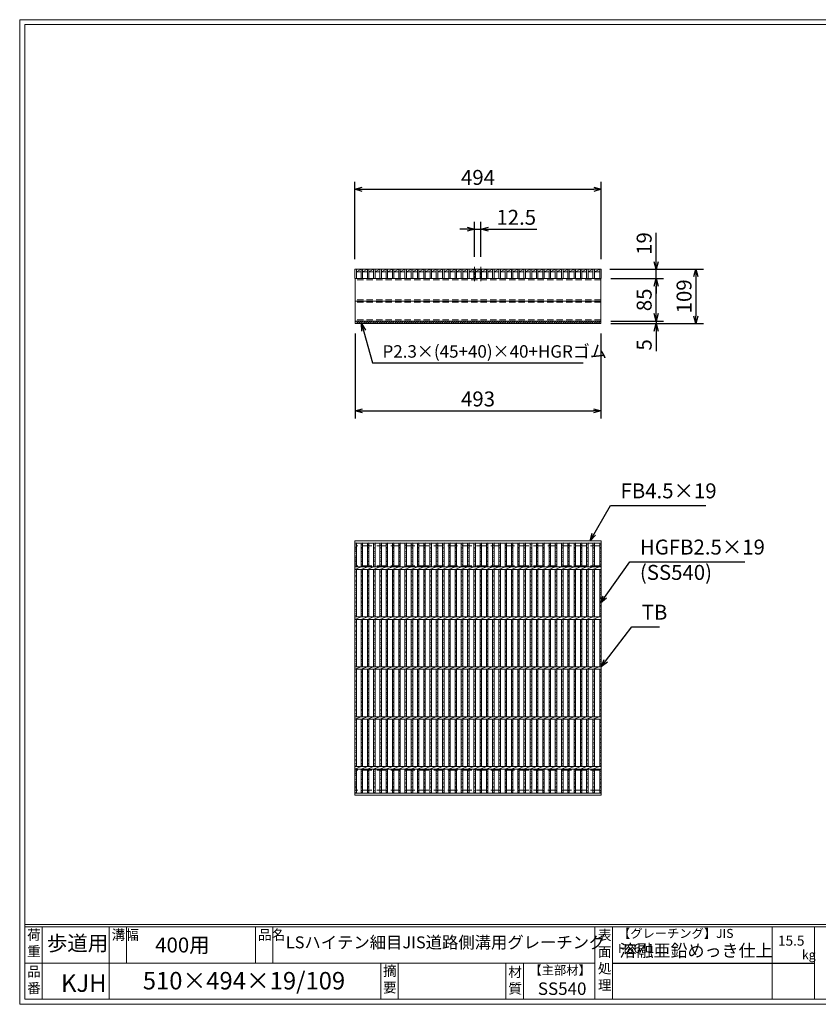
# Model space of a CAD drawing. Units: millimetres. Extents: x 0 to 2790, y 0 to 1973.
# Drawn here: x 0 to 1601, y 0 to 1973 of the extents above; entities that cross this region are included whole.
import ezdxf

# ---------------------------------------------------------------- set-up
doc = ezdxf.new("R2010")
doc.units = ezdxf.units.MM
doc.linetypes.add('CENTER', pattern=[10, 6.25, -1.25, 1.25, -1.25])
doc.linetypes.add('HIDDEN', pattern=[9.525, 6.35, -3.175])
for name, color, linetype, lineweight in [('エンボス', 4, 'Continuous', 5), ('ゴム', 51, 'Continuous', 13), ('中心線', 1, 'HIDDEN', 13), ('寸法線', 2, 'Continuous', 9), ('嵩上平面', 112, 'HIDDEN', 13), ('嵩上断面', 112, 'Continuous', 13), ('本体', 7, 'Continuous', 13)]:
    doc.layers.add(name, color=color, linetype=linetype, lineweight=lineweight)
doc.layers.add('外枠', color=7, linetype='Continuous')
doc.dimstyles.new('ISO-25', dxfattribs={"dimscale": 10, "dimtxt": 3, "dimasz": 1.5, "dimexe": 1.5, "dimexo": 2, "dimgap": 0.5, "dimtad": 1, "dimdsep": 46, "dimtxsty": 'Standard', "dimblk": 'OPEN30', "dimcen": 2.5, "dimadec": 0, "dimazin": 0, "dimtfac": 1, "dimtmove": 0, "dimatfit": 0, "dimldrblk": 'OPEN30', "dimfxl": 1, "dimarcsym": 0})

# ---------------------------------------------------------------- blocks, each defined once
blk = doc.blocks.new('_Open30')
at = {"color": 0, "linetype": 'ByBlock', "lineweight": -2}
for p, q in [((-1, 0.27), (0, 0)), ((0, 0), (-1, -0.27)), ((0, 0), (-1, 0))]:
    blk.add_line(p, q, dxfattribs=at)
blk = doc.blocks.new('*D12')
at = {"layer": 'Defpoints', "color": 0, "linetype": 'Continuous'}
for p in [(672.5, 1364.3), (1165.5, 1364.3), (1165.5, 1189.3)]:
    blk.add_point(p, dxfattribs=at)
at = {"layer": '寸法線', "color": 0, "linetype": 'Continuous', "lineweight": -2}
for p, q in [((672.5, 1344.3), (672.5, 1174.3)), ((1165.5, 1344.3), (1165.5, 1174.3)), ((687.5, 1189.3), (1150.5, 1189.3))]:
    blk.add_line(p, q, dxfattribs=at)
at = {"layer": '寸法線', "color": 0, "linetype": 'Continuous', "lineweight": -2, "xscale": 15, "yscale": 15, "zscale": 15, "rotation": 180}
blk.add_blockref('_Open30', (672.5, 1189.3), dxfattribs=at)
at = {"layer": '寸法線', "color": 0, "linetype": 'Continuous', "lineweight": -2, "xscale": 15, "yscale": 15, "zscale": 15}
blk.add_blockref('_Open30', (1165.5, 1189.3), dxfattribs=at)
at = {"layer": '寸法線', "color": 0, "linetype": 'Continuous', "insert": (919, 1209.3), "char_height": 30, "attachment_point": 5}
blk.add_mtext('493', dxfattribs=at)
blk = doc.blocks.new('*D13')
at = {"layer": 'Defpoints', "color": 0, "linetype": 'Continuous'}
for p in [(1163.5, 1473.3), (1276, 1473.3), (1165.5, 1454.3)]:
    blk.add_point(p, dxfattribs=at)
at = {"layer": '寸法線', "color": 0, "linetype": 'Continuous', "lineweight": -2}
for p, q in [((1276, 1488.3), (1276, 1546.2)), ((1183.5, 1473.3), (1291, 1473.3)), ((1276, 1454.3), (1276, 1473.3)), ((1185.5, 1454.3), (1291, 1454.3)), ((1276, 1439.3), (1276, 1424.3))]:
    blk.add_line(p, q, dxfattribs=at)
at = {"layer": '寸法線', "color": 0, "linetype": 'Continuous', "lineweight": -2, "xscale": 15, "yscale": 15, "zscale": 15}
for p, rotation in [((1276, 1473.3), 270), ((1276, 1454.3), 90)]:
    blk.add_blockref('_Open30', p, dxfattribs=dict(at, rotation=rotation))
at = {"layer": '寸法線', "color": 0, "linetype": 'Continuous', "insert": (1256, 1524.7), "char_height": 30, "attachment_point": 5, "rotation": 90}
blk.add_mtext('19', dxfattribs=at)
blk = doc.blocks.new('*D14')
at = {"layer": 'Defpoints', "color": 0, "linetype": 'Continuous'}
for p in [(1163.5, 1473.3), (1165.5, 1364.3), (1356, 1364.3)]:
    blk.add_point(p, dxfattribs=at)
at = {"layer": '寸法線', "color": 0, "linetype": 'Continuous', "lineweight": -2}
for p, q in [((1183.5, 1473.3), (1371, 1473.3)), ((1356, 1458.3), (1356, 1379.3)), ((1185.5, 1364.3), (1371, 1364.3))]:
    blk.add_line(p, q, dxfattribs=at)
at = {"layer": '寸法線', "color": 0, "linetype": 'Continuous', "lineweight": -2, "xscale": 15, "yscale": 15, "zscale": 15}
for p, rotation in [((1356, 1473.3), 90), ((1356, 1364.3), 270)]:
    blk.add_blockref('_Open30', p, dxfattribs=dict(at, rotation=rotation))
at = {"layer": '寸法線', "color": 0, "linetype": 'Continuous', "insert": (1336, 1418.8), "char_height": 30, "attachment_point": 5, "rotation": 90}
blk.add_mtext('109', dxfattribs=at)
blk = doc.blocks.new('*D25')
at = {"layer": 'Defpoints', "color": 0, "ltscale": 3}
for p in [(1166, 1454.3), (1276, 1454.3), (1165.5, 1369.3)]:
    blk.add_point(p, dxfattribs=at)
at = {"layer": '寸法線', "color": 0, "lineweight": -2, "ltscale": 3}
for p, q in [((1186, 1454.3), (1291, 1454.3)), ((1276, 1384.3), (1276, 1439.3)), ((1185.5, 1369.3), (1291, 1369.3))]:
    blk.add_line(p, q, dxfattribs=at)
at = {"layer": '寸法線', "color": 0, "lineweight": -2, "ltscale": 3, "xscale": 15, "yscale": 15, "zscale": 15}
for p, rotation in [((1276, 1454.3), 90), ((1276, 1369.3), 270)]:
    blk.add_blockref('_Open30', p, dxfattribs=dict(at, rotation=rotation))
at = {"layer": '寸法線', "color": 0, "ltscale": 3, "insert": (1256, 1411.8), "char_height": 30, "attachment_point": 5, "rotation": 90}
blk.add_mtext('85', dxfattribs=at)
blk = doc.blocks.new('*D36')
at = {"layer": 'Defpoints', "color": 0, "ltscale": 3}
for p in [(1165.5, 1369.3), (1165.5, 1364.3), (1276, 1364.3)]:
    blk.add_point(p, dxfattribs=at)
at = {"layer": '寸法線', "color": 0, "lineweight": -2, "ltscale": 3}
for p, q in [((1276, 1384.3), (1276, 1399.3)), ((1185.5, 1369.3), (1291, 1369.3)), ((1185.5, 1364.3), (1291, 1364.3)), ((1276, 1369.3), (1276, 1364.3)), ((1276, 1349.3), (1276, 1308.7))]:
    blk.add_line(p, q, dxfattribs=at)
at = {"layer": '寸法線', "color": 0, "lineweight": -2, "ltscale": 3, "xscale": 15, "yscale": 15, "zscale": 15}
for p, rotation in [((1276, 1369.3), 270), ((1276, 1364.3), 90)]:
    blk.add_blockref('_Open30', p, dxfattribs=dict(at, rotation=rotation))
at = {"layer": '寸法線', "color": 0, "ltscale": 3, "insert": (1256, 1321.5), "char_height": 30, "attachment_point": 5, "rotation": 90}
blk.add_mtext('5', dxfattribs=at)
blk = doc.blocks.new('*D39')
at = {"layer": 'Defpoints', "color": 0, "linetype": 'Continuous'}
for p in [(1166, 1633.3), (672, 1473.3), (1166, 1473.3)]:
    blk.add_point(p, dxfattribs=at)
at = {"layer": '寸法線', "color": 0, "linetype": 'Continuous', "lineweight": -2}
for p, q in [((672, 1493.3), (672, 1648.3)), ((1166, 1493.3), (1166, 1648.3)), ((687, 1633.3), (1151, 1633.3))]:
    blk.add_line(p, q, dxfattribs=at)
at = {"layer": '寸法線', "color": 0, "linetype": 'Continuous', "lineweight": -2, "xscale": 15, "yscale": 15, "zscale": 15, "rotation": 180}
blk.add_blockref('_Open30', (672, 1633.3), dxfattribs=at)
at = {"layer": '寸法線', "color": 0, "linetype": 'Continuous', "lineweight": -2, "xscale": 15, "yscale": 15, "zscale": 15}
blk.add_blockref('_Open30', (1166, 1633.3), dxfattribs=at)
at = {"layer": '寸法線', "color": 0, "linetype": 'Continuous', "insert": (919, 1653.3), "char_height": 30, "attachment_point": 5}
blk.add_mtext('494', dxfattribs=at)
blk = doc.blocks.new('*D40')
at = {"layer": 'Defpoints', "color": 0, "linetype": 'Continuous'}
for p in [(924.7, 1553.3), (912.2, 1478.3), (924.7, 1478.3)]:
    blk.add_point(p, dxfattribs=at)
at = {"layer": '寸法線', "color": 0, "linetype": 'Continuous', "lineweight": -2}
for p, q in [((912.2, 1498.3), (912.2, 1568.3)), ((924.7, 1498.3), (924.7, 1568.3)), ((897.2, 1553.3), (882.2, 1553.3)), ((912.2, 1553.3), (924.7, 1553.3)), ((939.7, 1553.3), (1036.6, 1553.3))]:
    blk.add_line(p, q, dxfattribs=at)
at = {"layer": '寸法線', "color": 0, "linetype": 'Continuous', "lineweight": -2, "xscale": 15, "yscale": 15, "zscale": 15}
blk.add_blockref('_Open30', (912.2, 1553.3), dxfattribs=at)
at = {"layer": '寸法線', "color": 0, "linetype": 'Continuous', "lineweight": -2, "xscale": 15, "yscale": 15, "zscale": 15, "rotation": 180}
blk.add_blockref('_Open30', (924.7, 1553.3), dxfattribs=at)
at = {"layer": '寸法線', "color": 0, "linetype": 'Continuous', "insert": (995.6, 1573.3), "char_height": 30, "attachment_point": 5}
blk.add_mtext('12.5', dxfattribs=at)
blk = doc.blocks.new('*U43')
at = {"layer": 'エンボス', "linetype": 'Continuous'}
for p, q in [((-3.3, 250.6), (-6.3, 249.4)), ((-6.3, 247.6), (-3.3, 246.4)), ((-3.3, 241), (-6.3, 242.2)), ((-6.3, 238), (-3.3, 239.2)), ((-3.3, 233.8), (-6.3, 232.6)), ((-6.3, 230.8), (-3.3, 229.6)), ((-3.3, 224.2), (-6.3, 225.4)), ((-6.3, 221.2), (-3.3, 222.4)), ((-3.3, 217), (-6.3, 215.8)), ((-6.3, 214), (-3.3, 212.8)), ((-3.3, 207.4), (-6.3, 208.6)), ((-6.3, 204.4), (-3.3, 205.6)), ((-3.3, 194.5), (-6.3, 193.3)), ((-3.3, 194.5), (-6.3, 193.3)), ((-6.3, 191.5), (-3.3, 190.3)), ((-3.3, 184.9), (-6.3, 186.1)), ((-6.3, 181.9), (-3.3, 183.1)), ((-3.3, 176.5), (-6.3, 175.3)), ((-6.3, 173.5), (-3.3, 172.3)), ((-3.3, 166.9), (-6.3, 168.1)), ((-6.3, 163.9), (-3.3, 165.1)), ((-3.3, 159.7), (-6.3, 158.5)), ((-6.3, 156.7), (-3.3, 155.5)), ((-3.3, 150.1), (-6.3, 151.3)), ((-6.3, 147.1), (-3.3, 148.3)), ((-3.3, 142.7), (-6.3, 141.5)), ((-6.3, 139.7), (-3.3, 138.5)), ((-3.3, 133.1), (-6.3, 134.3)), ((-6.3, 130.1), (-3.3, 131.3)), ((-3.3, 125.9), (-6.3, 124.7)), ((-6.3, 122.9), (-3.3, 121.7)), ((-3.3, 116.3), (-6.3, 117.5)), ((-6.3, 113.3), (-3.3, 114.5)), ((-3.3, 109.1), (-6.3, 107.9)), ((-6.3, 106.1), (-3.3, 104.9)), ((-3.3, 94.5), (-6.3, 93.3)), ((-3.3, 94.5), (-6.3, 93.3)), ((-6.3, 91.5), (-3.3, 90.3)), ((-3.3, 84.9), (-6.3, 86.1)), ((-6.3, 81.9), (-3.3, 83.1)), ((-3.3, 76.5), (-6.3, 75.3)), ((-6.3, 73.5), (-3.3, 72.3)), ((-3.3, 66.9), (-6.3, 68.1)), ((-6.3, 63.9), (-3.3, 65.1)), ((-3.3, 59.7), (-6.3, 58.5)), ((-6.3, 56.7), (-3.3, 55.5)), ((-3.3, 50.1), (-6.3, 51.3)), ((-6.3, 47.1), (-3.3, 48.3)), ((-3.3, 42.7), (-6.3, 41.5)), ((-6.3, 39.7), (-3.3, 38.5)), ((-3.3, 33.1), (-6.3, 34.3)), ((-6.3, 30.1), (-3.3, 31.3)), ((-3.3, 25.9), (-6.3, 24.7)), ((-6.3, 22.9), (-3.3, 21.7)), ((-3.3, 16.3), (-6.3, 17.5)), ((-6.3, 13.3), (-3.3, 14.5)), ((-3.3, 9.1), (-6.3, 7.9)), ((-6.3, 6.1), (-3.3, 4.9)), ((-3.3, -5.5), (-6.3, -6.7)), ((-3.3, -5.5), (-6.3, -6.7)), ((-6.3, -8.5), (-3.3, -9.7)), ((-3.3, -15.1), (-6.3, -13.9)), ((-6.3, -18.1), (-3.3, -16.9)), ((-3.3, -23.5), (-6.3, -24.7)), ((-6.3, -26.5), (-3.3, -27.7)), ((-3.3, -33.1), (-6.3, -31.9)), ((-6.3, -36.1), (-3.3, -34.9)), ((-3.3, -40.3), (-6.3, -41.5)), ((-6.3, -43.3), (-3.3, -44.5)), ((-3.3, -49.9), (-6.3, -48.7)), ((-6.3, -52.9), (-3.3, -51.7)), ((-3.3, -57.3), (-6.3, -58.5)), ((-6.3, -60.3), (-3.3, -61.5)), ((-3.3, -66.9), (-6.3, -65.7)), ((-6.3, -69.9), (-3.3, -68.7)), ((-3.3, -74.1), (-6.3, -75.3)), ((-6.3, -77.1), (-3.3, -78.3)), ((-3.3, -83.7), (-6.3, -82.5)), ((-6.3, -86.7), (-3.3, -85.5)), ((-3.3, -90.9), (-6.3, -92.1)), ((-6.3, -93.9), (-3.3, -95.1)), ((-3.3, -105.5), (-6.3, -106.7)), ((-3.3, -105.5), (-6.3, -106.7)), ((-6.3, -108.5), (-3.3, -109.7)), ((-3.3, -115.1), (-6.3, -113.9)), ((-6.3, -118.1), (-3.3, -116.9)), ((-3.3, -123.5), (-6.3, -124.7)), ((-6.3, -126.5), (-3.3, -127.7)), ((-3.3, -133.1), (-6.3, -131.9)), ((-6.3, -136.1), (-3.3, -134.9)), ((-3.3, -140.3), (-6.3, -141.5)), ((-6.3, -143.3), (-3.3, -144.5)), ((-3.3, -149.9), (-6.3, -148.7)), ((-6.3, -152.9), (-3.3, -151.7)), ((-3.3, -157.3), (-6.3, -158.5)), ((-6.3, -160.3), (-3.3, -161.5)), ((-3.3, -166.9), (-6.3, -165.7)), ((-6.3, -169.9), (-3.3, -168.7)), ((-3.3, -174.1), (-6.3, -175.3)), ((-6.3, -177.1), (-3.3, -178.3)), ((-3.3, -183.7), (-6.3, -182.5)), ((-6.3, -186.7), (-3.3, -185.5)), ((-3.3, -190.9), (-6.3, -192.1)), ((-6.3, -193.9), (-3.3, -195.1)), ((-6.3, -204.3), (-3.3, -203.1)), ((-3.3, -207.3), (-6.3, -206.1)), ((-6.3, -211.5), (-3.3, -212.7)), ((-3.3, -214.5), (-6.3, -215.7)), ((-6.3, -221.1), (-3.3, -219.9)), ((-3.3, -224.1), (-6.3, -222.9)), ((-6.3, -228.3), (-3.3, -229.5)), ((-3.3, -231.3), (-6.3, -232.5)), ((-6.3, -237.9), (-3.3, -236.7)), ((-3.3, -240.9), (-6.3, -239.7)), ((-6.3, -245.1), (-3.3, -246.3)), ((-3.3, -248.1), (-6.3, -249.3))]:
    blk.add_line(p, q, dxfattribs=at)
at = {"layer": '本体', "linetype": 'Continuous'}
for p, q in [((-6.3, 202.4), (-6.3, 250.4)), ((-3.3, 202.4), (-3.3, 250.4)), ((-6.3, 197.4), (6.3, 202.4)), ((-6.3, 102.4), (-6.3, 197.4)), ((-3.3, 102.4), (-3.3, 197.4)), ((-6.3, 97.4), (6.3, 102.4)), ((-6.3, 2.4), (-6.3, 97.4)), ((-3.3, 2.4), (-3.3, 97.4)), ((-6.3, -2.6), (6.3, 2.4)), ((-6.3, -97.6), (-6.3, -2.6)), ((-3.3, -97.6), (-3.3, -2.6)), ((-6.3, -102.6), (6.3, -97.6)), ((-6.3, -197.6), (-6.3, -102.6)), ((-3.3, -197.6), (-3.3, -102.6)), ((-6.3, -202.6), (6.3, -197.6)), ((-6.3, -250.6), (-6.3, -202.6)), ((-3.3, -250.6), (-3.3, -202.6))]:
    blk.add_line(p, q, dxfattribs=at)
blk = doc.blocks.new('*U44')
at = {"layer": '寸法線', "color": 0, "linetype": 'ByBlock', "lineweight": -2}
for p in [(0, 0), (12.56, 0), (25.12, 0), (37.68, 0), (50.24, 0), (62.8, 0), (75.36, 0), (87.92, 0), (100.48, 0), (113.04, 0), (125.6, 0), (138.16, 0), (150.72, 0), (163.28, 0), (175.84, 0), (188.4, 0), (200.96, 0), (213.52, 0), (226.08, 0), (238.64, 0), (251.2, 0), (263.76, 0), (276.32, 0), (288.88, 0), (301.44, 0), (314, 0), (326.56, 0), (339.12, 0), (351.68, 0), (364.24, 0), (376.8, 0), (389.36, 0), (401.92, 0), (414.48, 0), (427.04, 0), (439.6, 0), (452.16, 0), (464.72, 0)]:
    blk.add_blockref('*U43', p, dxfattribs=at)

msp = doc.modelspace()

# ---------------------------------------------------------------- hatches: boundary and pattern name
at = {"layer": 'ゴム', "ltscale": 3}
h = msp.add_hatch(dxfattribs=at)
h.set_pattern_fill('ANSI31', color=256, style=0)
h.set_pattern_definition([(45, (258.91, 903.2637), (-2.245064, 2.245064), [])])
h.paths.add_polyline_path([(1164, 1364.269), (1164, 1369.269), (674, 1369.269), (674, 1364.269)])

# ---------------------------------------------------------------- linework, layer by layer
at = {"layer": 'エンボス', "linetype": 'Continuous'}
for p, q in [((675, 924.578), (672, 923.378)), ((672, 921.578), (675, 920.378)), ((675, 914.978), (672, 916.178)), ((672, 911.978), (675, 913.178)), ((675, 907.778), (672, 906.578)), ((1166, 924.578), (1163, 923.378)), ((1163, 921.578), (1166, 920.378)), ((1166, 914.978), (1163, 916.178)), ((1163, 911.978), (1166, 913.178)), ((1166, 907.778), (1163, 906.578)), ((672, 904.778), (675, 903.578)), ((675, 898.178), (672, 899.378)), ((672, 895.178), (675, 896.378)), ((675, 890.978), (672, 889.778)), ((672, 887.978), (675, 886.778)), ((1163, 904.778), (1166, 903.578)), ((1166, 898.178), (1163, 899.378)), ((1163, 895.178), (1166, 896.378)), ((1166, 890.978), (1163, 889.778)), ((1163, 887.978), (1166, 886.778)), ((675, 881.378), (672, 882.578)), ((672, 878.378), (675, 879.578)), ((675, 868.52), (672, 867.32)), ((675, 868.52), (672, 867.32)), ((1166, 881.378), (1163, 882.578)), ((1163, 878.378), (1166, 879.578)), ((1166, 868.52), (1163, 867.32)), ((1166, 868.52), (1163, 867.32)), ((672, 865.52), (675, 864.32)), ((675, 858.92), (672, 860.12)), ((672, 855.92), (675, 857.12)), ((675, 850.464), (672, 849.264)), ((1163, 865.52), (1166, 864.32)), ((1166, 858.92), (1163, 860.12)), ((1163, 855.92), (1166, 857.12)), ((1166, 850.464), (1163, 849.264)), ((672, 847.464), (675, 846.264)), ((675, 840.864), (672, 842.064)), ((672, 837.864), (675, 839.064)), ((675, 833.664), (672, 832.464)), ((672, 830.664), (675, 829.464)), ((1163, 847.464), (1166, 846.264)), ((1166, 840.864), (1163, 842.064)), ((1163, 837.864), (1166, 839.064)), ((1166, 833.664), (1163, 832.464)), ((1163, 830.664), (1166, 829.464)), ((675, 824.064), (672, 825.264)), ((672, 821.064), (675, 822.264)), ((675, 816.723), (672, 815.523)), ((672, 813.723), (675, 812.523)), ((1166, 824.064), (1163, 825.264)), ((1163, 821.064), (1166, 822.264)), ((1166, 816.723), (1163, 815.523)), ((1163, 813.723), (1166, 812.523)), ((675, 807.123), (672, 808.323)), ((672, 804.123), (675, 805.323)), ((675, 799.923), (672, 798.723)), ((672, 796.923), (675, 795.723)), ((675, 790.323), (672, 791.523)), ((1166, 807.123), (1163, 808.323)), ((1163, 804.123), (1166, 805.323)), ((1166, 799.923), (1163, 798.723)), ((1163, 796.923), (1166, 795.723)), ((1166, 790.323), (1163, 791.523)), ((672, 787.323), (675, 788.523)), ((675, 783.123), (672, 781.923)), ((672, 780.123), (675, 778.923)), ((1163, 787.323), (1166, 788.523)), ((1166, 783.123), (1163, 781.923)), ((1163, 780.123), (1166, 778.923)), ((675, 768.52), (672, 767.32)), ((675, 768.52), (672, 767.32)), ((672, 765.52), (675, 764.32)), ((675, 758.92), (672, 760.12)), ((672, 755.92), (675, 757.12)), ((675, 750.464), (672, 749.264)), ((1166, 768.52), (1163, 767.32)), ((1166, 768.52), (1163, 767.32)), ((1163, 765.52), (1166, 764.32)), ((1166, 758.92), (1163, 760.12)), ((1163, 755.92), (1166, 757.12)), ((1166, 750.464), (1163, 749.264)), ((672, 747.464), (675, 746.264)), ((675, 740.864), (672, 742.064)), ((672, 737.864), (675, 739.064)), ((675, 733.664), (672, 732.464)), ((672, 730.664), (675, 729.464)), ((1163, 747.464), (1166, 746.264)), ((1166, 740.864), (1163, 742.064)), ((1163, 737.864), (1166, 739.064)), ((1166, 733.664), (1163, 732.464)), ((1163, 730.664), (1166, 729.464)), ((675, 724.064), (672, 725.264)), ((672, 721.064), (675, 722.264)), ((675, 716.723), (672, 715.523)), ((672, 713.723), (675, 712.523)), ((1166, 724.064), (1163, 725.264)), ((1163, 721.064), (1166, 722.264)), ((1166, 716.723), (1163, 715.523)), ((1163, 713.723), (1166, 712.523)), ((675, 707.123), (672, 708.323)), ((672, 704.123), (675, 705.323)), ((675, 699.923), (672, 698.723)), ((672, 696.923), (675, 695.723)), ((675, 690.323), (672, 691.523)), ((1166, 707.123), (1163, 708.323)), ((1163, 704.123), (1166, 705.323)), ((1166, 699.923), (1163, 698.723)), ((1163, 696.923), (1166, 695.723)), ((1166, 690.323), (1163, 691.523)), ((672, 687.323), (675, 688.523)), ((675, 683.123), (672, 681.923)), ((672, 680.123), (675, 678.923)), ((1163, 687.323), (1166, 688.523)), ((1166, 683.123), (1163, 681.923)), ((1163, 680.123), (1166, 678.923)), ((675, 668.52), (672, 667.32)), ((675, 668.52), (672, 667.32)), ((672, 665.52), (675, 664.32)), ((675, 658.92), (672, 660.12)), ((672, 655.92), (675, 657.12)), ((1166, 668.52), (1163, 667.32)), ((1166, 668.52), (1163, 667.32)), ((1163, 665.52), (1166, 664.32)), ((1166, 658.92), (1163, 660.12)), ((1163, 655.92), (1166, 657.12)), ((675, 650.464), (672, 649.264)), ((672, 647.464), (675, 646.264)), ((675, 640.864), (672, 642.064)), ((672, 637.864), (675, 639.064)), ((675, 633.664), (672, 632.464)), ((1166, 650.464), (1163, 649.264)), ((1163, 647.464), (1166, 646.264)), ((1166, 640.864), (1163, 642.064)), ((1163, 637.864), (1166, 639.064)), ((1166, 633.664), (1163, 632.464)), ((672, 630.664), (675, 629.464)), ((675, 624.064), (672, 625.264)), ((672, 621.064), (675, 622.264)), ((675, 616.723), (672, 615.523)), ((672, 613.723), (675, 612.523)), ((1163, 630.664), (1166, 629.464)), ((1166, 624.064), (1163, 625.264)), ((1163, 621.064), (1166, 622.264)), ((1166, 616.723), (1163, 615.523)), ((1163, 613.723), (1166, 612.523)), ((675, 607.123), (672, 608.323)), ((672, 604.123), (675, 605.323)), ((675, 599.923), (672, 598.723)), ((672, 596.923), (675, 595.723)), ((1166, 607.123), (1163, 608.323)), ((1163, 604.123), (1166, 605.323)), ((1166, 599.923), (1163, 598.723)), ((1163, 596.923), (1166, 595.723)), ((675, 590.323), (672, 591.523)), ((672, 587.323), (675, 588.523)), ((675, 583.123), (672, 581.923)), ((672, 580.123), (675, 578.923)), ((1166, 590.323), (1163, 591.523)), ((1163, 587.323), (1166, 588.523)), ((1166, 583.123), (1163, 581.923)), ((1163, 580.123), (1166, 578.923)), ((675, 568.52), (672, 567.32)), ((675, 568.52), (672, 567.32)), ((672, 565.52), (675, 564.32)), ((675, 558.92), (672, 560.12)), ((672, 555.92), (675, 557.12)), ((1166, 568.52), (1163, 567.32)), ((1166, 568.52), (1163, 567.32)), ((1163, 565.52), (1166, 564.32)), ((1166, 558.92), (1163, 560.12)), ((1163, 555.92), (1166, 557.12)), ((675, 550.464), (672, 549.264)), ((672, 547.464), (675, 546.264)), ((675, 540.864), (672, 542.064)), ((672, 537.864), (675, 539.064)), ((675, 533.664), (672, 532.464)), ((1166, 550.464), (1163, 549.264)), ((1163, 547.464), (1166, 546.264)), ((1166, 540.864), (1163, 542.064)), ((1163, 537.864), (1166, 539.064)), ((1166, 533.664), (1163, 532.464)), ((672, 530.664), (675, 529.464)), ((675, 524.064), (672, 525.264)), ((672, 521.064), (675, 522.264)), ((675, 516.723), (672, 515.523)), ((672, 513.723), (675, 512.523)), ((1163, 530.664), (1166, 529.464)), ((1166, 524.064), (1163, 525.264)), ((1163, 521.064), (1166, 522.264)), ((1166, 516.723), (1163, 515.523)), ((1163, 513.723), (1166, 512.523)), ((675, 507.123), (672, 508.323)), ((672, 504.123), (675, 505.323)), ((675, 499.923), (672, 498.723)), ((672, 496.923), (675, 495.723)), ((1166, 507.123), (1163, 508.323)), ((1163, 504.123), (1166, 505.323)), ((1166, 499.923), (1163, 498.723)), ((1163, 496.923), (1166, 495.723)), ((675, 490.323), (672, 491.523)), ((672, 487.323), (675, 488.523)), ((675, 483.123), (672, 481.923)), ((672, 480.123), (675, 478.923)), ((1166, 490.323), (1163, 491.523)), ((1163, 487.323), (1166, 488.523)), ((1166, 483.123), (1163, 481.923)), ((1163, 480.123), (1166, 478.923)), ((672, 469.717), (675, 470.917)), ((675, 466.717), (672, 467.917)), ((672, 462.517), (675, 461.317)), ((675, 459.517), (672, 458.317)), ((672, 452.917), (675, 454.117)), ((1163, 469.717), (1166, 470.917)), ((1166, 466.717), (1163, 467.917)), ((1163, 462.517), (1166, 461.317)), ((1166, 459.517), (1163, 458.317)), ((1163, 452.917), (1166, 454.117)), ((675, 449.917), (672, 451.117)), ((672, 445.717), (675, 444.517)), ((675, 442.717), (672, 441.517)), ((672, 436.117), (675, 437.317)), ((675, 433.117), (672, 434.317)), ((1166, 449.917), (1163, 451.117)), ((1163, 445.717), (1166, 444.517)), ((1166, 442.717), (1163, 441.517)), ((1163, 436.117), (1166, 437.317)), ((1166, 433.117), (1163, 434.317)), ((672, 428.917), (675, 427.717)), ((675, 425.917), (672, 424.717)), ((1163, 428.917), (1166, 427.717)), ((1166, 425.917), (1163, 424.717))]:
    msp.add_line(p, q, dxfattribs=at)
at = {"layer": 'ゴム', "ltscale": 3}
for p, q in [((672.5, 1369.269), (672.5, 1364.269)), ((672.5, 1364.269), (1165.5, 1364.269)), ((1165.5, 1364.269), (1165.5, 1369.269))]:
    msp.add_line(p, q, dxfattribs=at)
at = {"layer": '中心線', "linetype": 'CENTER'}
for p, q in [((912.2, 1478.269), (912.2, 1449.269)), ((924.7, 1478.269), (924.7, 1449.269))]:
    msp.add_line(p, q, dxfattribs=at)
at = {"layer": '外枠', "lineweight": 9, "ltscale": 80}
for p, q in [((2789.511, 1973.269), (0, 1973.269)), ((0, 0), (0, 1973.269)), ((0, 0), (2789.511, 0))]:
    msp.add_line(p, q, dxfattribs=at)
at = {"layer": '外枠', "lineweight": 9, "ltscale": 100}
for p, q in [((10, 1963.878), (2780.12, 1963.878)), ((10, 1963.878), (10, 10)), ((45, 155.399), (45, 10)), ((179.104, 155.399), (179.104, 10)), ((214.104, 155.399), (214.104, 82.7)), ((472.565, 155.399), (472.565, 82.7)), ((507.565, 155.399), (507.565, 82.7)), ((723.828, 82.7), (723.828, 10)), ((758.828, 82.7), (758.828, 10)), ((974.951, 82.7), (974.951, 10)), ((1009.951, 82.7), (1009.951, 10)), ((10, 10), (2780.12, 10))]:
    msp.add_line(p, q, dxfattribs=at)
at = {"layer": '外枠', "linetype": 'Continuous', "lineweight": 9, "ltscale": 100}
for p, q in [((10, 160.095), (2780.12, 160.095)), ((10, 155.399), (2780.12, 155.399)), ((1153.531, 155.399), (1153.531, 10)), ((1188.532, 155.399), (1188.532, 10)), ((1508.68, 155.399), (1508.68, 10)), ((1593.951, 155.399), (1593.951, 10)), ((10, 82.7), (1153.53, 82.7))]:
    msp.add_line(p, q, dxfattribs=at)
at = {"layer": '外枠', "ltscale": 3}
msp.add_line((1188.532, 82.7), (1593.951, 82.7), dxfattribs=at)
at = {"layer": '嵩上平面', "linetype": 'HIDDEN', "lineweight": 9, "ltscale": 3}
for p, q in [((1163.5, 918.939), (674.5, 918.939)), ((674.5, 878.939), (674.5, 918.939)), ((1163.5, 878.939), (1163.5, 918.939)), ((1163.5, 878.939), (674.5, 878.939)), ((1163.5, 468.939), (674.5, 468.939)), ((674.5, 428.939), (674.5, 468.939)), ((1163.5, 428.939), (1163.5, 468.939)), ((1163.5, 428.939), (674.5, 428.939))]:
    msp.add_line(p, q, dxfattribs=at)
at = {"layer": '嵩上断面', "linetype": 'Continuous'}
for p, q in [((672.5, 1454.269), (672.5, 1369.269)), ((1165.5, 1454.269), (672.5, 1454.269)), ((1165.5, 1454.269), (1165.5, 1369.269)), ((672.5, 1409.269), (1165.5, 1409.269)), ((672.5, 1369.269), (1165.5, 1369.269))]:
    msp.add_line(p, q, dxfattribs=at)
at = {"layer": '嵩上断面', "linetype": 'HIDDEN', "ltscale": 2}
for p, q in [((1165.5, 1451.969), (672.5, 1451.969)), ((1165.5, 1411.569), (672.5, 1411.569)), ((1165.5, 1406.969), (672.5, 1406.969)), ((1165.5, 1371.569), (672.5, 1371.569))]:
    msp.add_line(p, q, dxfattribs=at)
at = {"layer": '本体', "linetype": 'Continuous'}
for p, q in [((672, 1454.269), (672, 1473.269)), ((672, 1473.269), (675, 1473.269)), ((675, 1468.269), (684.56, 1473.269)), ((675, 1473.269), (684.56, 1473.269)), ((675, 1454.269), (675, 1473.269)), ((675, 1468.269), (684.56, 1468.269)), ((684.56, 1454.269), (684.56, 1473.269)), ((684.56, 1473.269), (687.56, 1473.269)), ((687.56, 1454.269), (687.56, 1473.269)), ((687.56, 1473.269), (697.12, 1473.269)), ((687.56, 1468.269), (697.12, 1473.269)), ((687.56, 1468.269), (697.12, 1468.269)), ((697.12, 1454.269), (697.12, 1473.269)), ((697.12, 1473.269), (700.12, 1473.269)), ((700.12, 1454.269), (700.12, 1473.269)), ((700.12, 1468.269), (709.68, 1473.269)), ((700.12, 1473.269), (709.68, 1473.269)), ((700.12, 1468.269), (709.68, 1468.269)), ((709.68, 1454.269), (709.68, 1473.269)), ((709.68, 1473.269), (712.68, 1473.269)), ((712.68, 1454.269), (712.68, 1473.269)), ((712.68, 1468.269), (722.24, 1473.269)), ((712.68, 1473.269), (722.24, 1473.269)), ((712.68, 1468.269), (722.24, 1468.269)), ((722.24, 1454.269), (722.24, 1473.269)), ((722.24, 1473.269), (725.24, 1473.269)), ((725.24, 1454.269), (725.24, 1473.269)), ((725.24, 1468.269), (734.8, 1473.269)), ((725.24, 1473.269), (734.8, 1473.269)), ((725.24, 1468.269), (734.8, 1468.269)), ((734.8, 1454.269), (734.8, 1473.269)), ((734.8, 1473.269), (737.8, 1473.269)), ((737.8, 1468.269), (747.36, 1473.269)), ((737.8, 1473.269), (747.36, 1473.269)), ((737.8, 1454.269), (737.8, 1473.269)), ((737.8, 1468.269), (747.36, 1468.269)), ((747.36, 1454.269), (747.36, 1473.269)), ((747.36, 1473.269), (750.36, 1473.269)), ((750.36, 1454.269), (750.36, 1473.269)), ((750.36, 1468.269), (759.92, 1473.269)), ((750.36, 1473.269), (759.92, 1473.269)), ((750.36, 1468.269), (759.92, 1468.269)), ((759.92, 1454.269), (759.92, 1473.269)), ((759.92, 1473.269), (762.92, 1473.269)), ((762.92, 1454.269), (762.92, 1473.269)), ((762.92, 1468.269), (772.48, 1473.269)), ((762.92, 1473.269), (772.48, 1473.269)), ((762.92, 1468.269), (772.48, 1468.269)), ((772.48, 1454.269), (772.48, 1473.269)), ((772.48, 1473.269), (775.48, 1473.269)), ((775.48, 1454.269), (775.48, 1473.269)), ((775.48, 1468.269), (785.04, 1473.269)), ((775.48, 1473.269), (785.04, 1473.269)), ((775.48, 1468.269), (785.04, 1468.269)), ((785.04, 1454.269), (785.04, 1473.269)), ((785.04, 1473.269), (788.04, 1473.269)), ((788.04, 1468.269), (797.6, 1473.269)), ((788.04, 1473.269), (797.6, 1473.269)), ((788.04, 1454.269), (788.04, 1473.269)), ((788.04, 1468.269), (797.6, 1468.269)), ((797.6, 1454.269), (797.6, 1473.269)), ((797.6, 1473.269), (800.6, 1473.269)), ((800.6, 1454.269), (800.6, 1473.269)), ((800.6, 1468.269), (810.16, 1473.269)), ((800.6, 1473.269), (810.16, 1473.269)), ((800.6, 1468.269), (810.16, 1468.269)), ((810.16, 1454.269), (810.16, 1473.269)), ((810.16, 1473.269), (813.16, 1473.269)), ((813.16, 1454.269), (813.16, 1473.269)), ((813.16, 1468.269), (822.72, 1473.269)), ((813.16, 1473.269), (822.72, 1473.269)), ((813.16, 1468.269), (822.72, 1468.269)), ((822.72, 1454.269), (822.72, 1473.269)), ((822.72, 1473.269), (825.72, 1473.269)), ((825.72, 1454.269), (825.72, 1473.269)), ((825.72, 1468.269), (835.28, 1473.269)), ((825.72, 1473.269), (835.28, 1473.269)), ((825.72, 1468.269), (835.28, 1468.269)), ((835.28, 1454.269), (835.28, 1473.269)), ((835.28, 1473.269), (838.28, 1473.269)), ((838.28, 1468.269), (847.84, 1473.269)), ((838.28, 1473.269), (847.84, 1473.269)), ((838.28, 1454.269), (838.28, 1473.269)), ((838.28, 1468.269), (847.84, 1468.269)), ((847.84, 1454.269), (847.84, 1473.269)), ((847.84, 1473.269), (850.84, 1473.269)), ((850.84, 1454.269), (850.84, 1473.269)), ((850.84, 1468.269), (860.4, 1473.269)), ((850.84, 1473.269), (860.4, 1473.269)), ((850.84, 1468.269), (860.4, 1468.269)), ((860.4, 1454.269), (860.4, 1473.269)), ((860.4, 1473.269), (863.4, 1473.269)), ((863.4, 1454.269), (863.4, 1473.269)), ((863.4, 1468.269), (872.96, 1473.269)), ((863.4, 1473.269), (872.96, 1473.269)), ((863.4, 1468.269), (872.96, 1468.269)), ((872.96, 1454.269), (872.96, 1473.269)), ((872.96, 1473.269), (875.96, 1473.269)), ((875.96, 1454.269), (875.96, 1473.269)), ((875.96, 1468.269), (885.52, 1473.269)), ((875.96, 1473.269), (885.52, 1473.269)), ((875.96, 1468.269), (885.52, 1468.269)), ((885.52, 1454.269), (885.52, 1473.269)), ((885.52, 1473.269), (888.52, 1473.269)), ((888.52, 1454.269), (888.52, 1473.269)), ((888.52, 1468.269), (898.08, 1473.269)), ((888.52, 1473.269), (898.08, 1473.269)), ((888.52, 1468.269), (898.08, 1468.269)), ((898.08, 1454.269), (898.08, 1473.269)), ((898.08, 1473.269), (901.08, 1473.269)), ((901.08, 1468.269), (910.64, 1473.269)), ((901.08, 1473.269), (910.64, 1473.269)), ((901.08, 1454.269), (901.08, 1473.269)), ((901.08, 1468.269), (910.64, 1468.269)), ((910.64, 1454.269), (910.64, 1473.269)), ((910.64, 1473.269), (913.64, 1473.269)), ((913.64, 1454.269), (913.64, 1473.269)), ((913.64, 1468.269), (923.2, 1473.269)), ((913.64, 1473.269), (923.2, 1473.269)), ((913.64, 1468.269), (923.2, 1468.269)), ((923.2, 1454.269), (923.2, 1473.269)), ((923.2, 1473.269), (926.2, 1473.269)), ((926.2, 1454.269), (926.2, 1473.269)), ((926.2, 1468.269), (935.76, 1473.269)), ((926.2, 1473.269), (935.76, 1473.269)), ((926.2, 1468.269), (935.76, 1468.269)), ((935.76, 1454.269), (935.76, 1473.269)), ((935.76, 1473.269), (938.76, 1473.269)), ((938.76, 1454.269), (938.76, 1473.269)), ((938.76, 1468.269), (948.32, 1473.269)), ((938.76, 1473.269), (948.32, 1473.269)), ((938.76, 1468.269), (948.32, 1468.269)), ((948.32, 1454.269), (948.32, 1473.269)), ((948.32, 1473.269), (951.32, 1473.269)), ((951.32, 1468.269), (960.88, 1473.269)), ((951.32, 1473.269), (960.88, 1473.269)), ((951.32, 1454.269), (951.32, 1473.269)), ((951.32, 1468.269), (960.88, 1468.269)), ((960.88, 1454.269), (960.88, 1473.269)), ((960.88, 1473.269), (963.88, 1473.269)), ((963.88, 1454.269), (963.88, 1473.269)), ((963.88, 1468.269), (973.44, 1473.269)), ((963.88, 1473.269), (973.44, 1473.269)), ((963.88, 1468.269), (973.44, 1468.269)), ((973.44, 1454.269), (973.44, 1473.269)), ((973.44, 1473.269), (976.44, 1473.269)), ((976.44, 1454.269), (976.44, 1473.269)), ((976.44, 1468.269), (986, 1473.269)), ((976.44, 1473.269), (986, 1473.269)), ((976.44, 1468.269), (986, 1468.269)), ((986, 1454.269), (986, 1473.269)), ((986, 1473.269), (989, 1473.269)), ((989, 1454.269), (989, 1473.269)), ((989, 1468.269), (998.56, 1473.269)), ((989, 1473.269), (998.56, 1473.269)), ((989, 1468.269), (998.56, 1468.269)), ((998.56, 1454.269), (998.56, 1473.269)), ((998.56, 1473.269), (1001.56, 1473.269)), ((1001.56, 1454.269), (1001.56, 1473.269)), ((1001.56, 1468.269), (1011.12, 1473.269)), ((1001.56, 1473.269), (1011.12, 1473.269)), ((1001.56, 1468.269), (1011.12, 1468.269)), ((1011.12, 1473.269), (1014.12, 1473.269)), ((1011.12, 1454.269), (1011.12, 1473.269)), ((1014.12, 1454.269), (1014.12, 1473.269)), ((1014.12, 1468.269), (1023.68, 1473.269)), ((1014.12, 1473.269), (1023.68, 1473.269)), ((1014.12, 1468.269), (1023.68, 1468.269)), ((1023.68, 1454.269), (1023.68, 1473.269)), ((1023.68, 1473.269), (1026.68, 1473.269)), ((1026.68, 1454.269), (1026.68, 1473.269)), ((1026.68, 1468.269), (1036.24, 1473.269)), ((1026.68, 1473.269), (1036.24, 1473.269)), ((1026.68, 1468.269), (1036.24, 1468.269)), ((1036.24, 1454.269), (1036.24, 1473.269)), ((1036.24, 1473.269), (1039.24, 1473.269)), ((1039.24, 1454.269), (1039.24, 1473.269)), ((1039.24, 1468.269), (1048.8, 1473.269)), ((1039.24, 1473.269), (1048.8, 1473.269)), ((1039.24, 1468.269), (1048.8, 1468.269)), ((1048.8, 1454.269), (1048.8, 1473.269)), ((1048.8, 1473.269), (1051.8, 1473.269)), ((1051.8, 1454.269), (1051.8, 1473.269)), ((1051.8, 1468.269), (1061.36, 1473.269)), ((1051.8, 1473.269), (1061.36, 1473.269)), ((1051.8, 1468.269), (1061.36, 1468.269)), ((1061.36, 1454.269), (1061.36, 1473.269)), ((1061.36, 1473.269), (1064.36, 1473.269)), ((1064.36, 1468.269), (1073.92, 1473.269)), ((1064.36, 1473.269), (1073.92, 1473.269)), ((1064.36, 1454.269), (1064.36, 1473.269)), ((1064.36, 1468.269), (1073.92, 1468.269)), ((1073.92, 1454.269), (1073.92, 1473.269)), ((1073.92, 1473.269), (1076.92, 1473.269)), ((1076.92, 1454.269), (1076.92, 1473.269)), ((1076.92, 1468.269), (1086.48, 1473.269)), ((1076.92, 1473.269), (1086.48, 1473.269)), ((1076.92, 1468.269), (1086.48, 1468.269)), ((1086.48, 1454.269), (1086.48, 1473.269)), ((1086.48, 1473.269), (1089.48, 1473.269)), ((1089.48, 1454.269), (1089.48, 1473.269)), ((1089.48, 1468.269), (1099.04, 1473.269)), ((1089.48, 1473.269), (1099.04, 1473.269)), ((1089.48, 1468.269), (1099.04, 1468.269)), ((1099.04, 1454.269), (1099.04, 1473.269)), ((1099.04, 1473.269), (1102.04, 1473.269)), ((1102.04, 1454.269), (1102.04, 1473.269)), ((1102.04, 1468.269), (1111.6, 1473.269)), ((1102.04, 1473.269), (1111.6, 1473.269)), ((1102.04, 1468.269), (1111.6, 1468.269)), ((1111.6, 1454.269), (1111.6, 1473.269)), ((1111.6, 1473.269), (1114.6, 1473.269)), ((1114.6, 1468.269), (1124.16, 1473.269)), ((1114.6, 1473.269), (1124.16, 1473.269)), ((1114.6, 1454.269), (1114.6, 1473.269)), ((1114.6, 1468.269), (1124.16, 1468.269)), ((1124.16, 1454.269), (1124.16, 1473.269)), ((1124.16, 1473.269), (1127.16, 1473.269)), ((1127.16, 1454.269), (1127.16, 1473.269)), ((1127.16, 1468.269), (1136.72, 1473.269)), ((1127.16, 1473.269), (1136.72, 1473.269)), ((1127.16, 1468.269), (1136.72, 1468.269)), ((1136.72, 1454.269), (1136.72, 1473.269)), ((1136.72, 1473.269), (1139.72, 1473.269)), ((1139.72, 1454.269), (1139.72, 1473.269)), ((1139.72, 1468.269), (1149.28, 1473.269)), ((1139.72, 1473.269), (1149.28, 1473.269)), ((1139.72, 1468.269), (1149.28, 1468.269)), ((1149.28, 1454.269), (1149.28, 1473.269)), ((1149.28, 1473.269), (1152.28, 1473.269)), ((1152.28, 1454.269), (1152.28, 1473.269)), ((1152.28, 1473.269), (1163, 1473.269)), ((1152.28, 1468.269), (1163, 1473.269)), ((1152.28, 1468.269), (1163, 1468.269)), ((1163, 1454.269), (1163, 1473.269)), ((1163, 1473.269), (1166, 1473.269)), ((1166, 1454.269), (1166, 1473.269)), ((672, 1454.269), (675, 1454.269)), ((672, 1454.269), (673, 1454.269)), ((673, 1454.269), (684.56, 1454.269)), ((684.56, 1454.269), (687.56, 1454.269)), ((684.56, 1454.269), (687.56, 1454.269)), ((687.56, 1454.269), (697.12, 1454.269)), ((697.12, 1454.269), (700.12, 1454.269)), ((697.12, 1454.269), (700.12, 1454.269)), ((700.12, 1454.269), (709.68, 1454.269)), ((709.68, 1454.269), (712.68, 1454.269)), ((709.68, 1454.269), (712.68, 1454.269)), ((712.68, 1454.269), (722.24, 1454.269)), ((722.24, 1454.269), (725.24, 1454.269)), ((722.24, 1454.269), (725.24, 1454.269)), ((725.24, 1454.269), (734.8, 1454.269)), ((734.8, 1454.269), (737.8, 1454.269)), ((734.8, 1454.269), (737.8, 1454.269)), ((737.8, 1454.269), (747.36, 1454.269)), ((747.36, 1454.269), (750.36, 1454.269)), ((747.36, 1454.269), (750.36, 1454.269)), ((750.36, 1454.269), (759.92, 1454.269)), ((759.92, 1454.269), (762.92, 1454.269)), ((759.92, 1454.269), (762.92, 1454.269)), ((762.92, 1454.269), (772.48, 1454.269)), ((772.48, 1454.269), (775.48, 1454.269)), ((772.48, 1454.269), (775.48, 1454.269)), ((775.48, 1454.269), (785.04, 1454.269)), ((785.04, 1454.269), (788.04, 1454.269)), ((785.04, 1454.269), (788.04, 1454.269)), ((788.04, 1454.269), (797.6, 1454.269)), ((797.6, 1454.269), (800.6, 1454.269)), ((797.6, 1454.269), (800.6, 1454.269)), ((800.6, 1454.269), (810.16, 1454.269)), ((810.16, 1454.269), (813.16, 1454.269)), ((810.16, 1454.269), (813.16, 1454.269)), ((813.16, 1454.269), (822.72, 1454.269)), ((822.72, 1454.269), (825.72, 1454.269)), ((822.72, 1454.269), (825.72, 1454.269)), ((825.72, 1454.269), (835.28, 1454.269)), ((835.28, 1454.269), (838.28, 1454.269)), ((835.28, 1454.269), (838.28, 1454.269)), ((838.28, 1454.269), (847.84, 1454.269)), ((847.84, 1454.269), (850.84, 1454.269)), ((847.84, 1454.269), (850.84, 1454.269)), ((850.84, 1454.269), (860.4, 1454.269)), ((860.4, 1454.269), (863.4, 1454.269)), ((860.4, 1454.269), (863.4, 1454.269)), ((863.4, 1454.269), (872.96, 1454.269)), ((872.96, 1454.269), (875.96, 1454.269)), ((872.96, 1454.269), (875.96, 1454.269)), ((875.96, 1454.269), (885.52, 1454.269)), ((885.52, 1454.269), (888.52, 1454.269)), ((885.52, 1454.269), (888.52, 1454.269)), ((888.52, 1454.269), (898.08, 1454.269)), ((898.08, 1454.269), (901.08, 1454.269)), ((898.08, 1454.269), (901.08, 1454.269)), ((901.08, 1454.269), (910.64, 1454.269)), ((910.64, 1454.269), (913.64, 1454.269)), ((910.64, 1454.269), (913.64, 1454.269)), ((913.64, 1454.269), (923.2, 1454.269)), ((923.2, 1454.269), (926.2, 1454.269)), ((923.2, 1454.269), (926.2, 1454.269)), ((926.2, 1454.269), (935.76, 1454.269)), ((935.76, 1454.269), (938.76, 1454.269)), ((935.76, 1454.269), (938.76, 1454.269)), ((938.76, 1454.269), (948.32, 1454.269)), ((948.32, 1454.269), (951.32, 1454.269)), ((948.32, 1454.269), (951.32, 1454.269)), ((951.32, 1454.269), (960.88, 1454.269)), ((960.88, 1454.269), (963.88, 1454.269)), ((960.88, 1454.269), (963.88, 1454.269)), ((963.88, 1454.269), (973.44, 1454.269)), ((973.44, 1454.269), (976.44, 1454.269)), ((973.44, 1454.269), (976.44, 1454.269)), ((976.44, 1454.269), (986, 1454.269)), ((986, 1454.269), (989, 1454.269)), ((986, 1454.269), (989, 1454.269)), ((989, 1454.269), (998.56, 1454.269)), ((998.56, 1454.269), (1001.56, 1454.269)), ((998.56, 1454.269), (1001.56, 1454.269)), ((1001.56, 1454.269), (1011.12, 1454.269)), ((1011.12, 1454.269), (1014.12, 1454.269)), ((1011.12, 1454.269), (1014.12, 1454.269)), ((1014.12, 1454.269), (1023.68, 1454.269)), ((1023.68, 1454.269), (1026.68, 1454.269)), ((1023.68, 1454.269), (1026.68, 1454.269)), ((1026.68, 1454.269), (1036.24, 1454.269)), ((1036.24, 1454.269), (1039.24, 1454.269)), ((1036.24, 1454.269), (1039.24, 1454.269)), ((1039.24, 1454.269), (1048.8, 1454.269)), ((1048.8, 1454.269), (1051.8, 1454.269)), ((1048.8, 1454.269), (1051.8, 1454.269)), ((1051.8, 1454.269), (1061.36, 1454.269)), ((1061.36, 1454.269), (1064.36, 1454.269)), ((1061.36, 1454.269), (1064.36, 1454.269)), ((1064.36, 1454.269), (1073.92, 1454.269)), ((1073.92, 1454.269), (1076.92, 1454.269)), ((1073.92, 1454.269), (1076.92, 1454.269)), ((1076.92, 1454.269), (1086.48, 1454.269)), ((1086.48, 1454.269), (1089.48, 1454.269)), ((1086.48, 1454.269), (1089.48, 1454.269)), ((1089.48, 1454.269), (1099.04, 1454.269)), ((1099.04, 1454.269), (1102.04, 1454.269)), ((1099.04, 1454.269), (1102.04, 1454.269)), ((1102.04, 1454.269), (1111.6, 1454.269)), ((1111.6, 1454.269), (1114.6, 1454.269)), ((1111.6, 1454.269), (1114.6, 1454.269)), ((1114.6, 1454.269), (1124.16, 1454.269)), ((1124.16, 1454.269), (1127.16, 1454.269)), ((1124.16, 1454.269), (1127.16, 1454.269)), ((1127.16, 1454.269), (1136.72, 1454.269)), ((1136.72, 1454.269), (1139.72, 1454.269)), ((1136.72, 1454.269), (1139.72, 1454.269)), ((1139.72, 1454.269), (1149.28, 1454.269)), ((1149.28, 1454.269), (1152.28, 1454.269)), ((1149.28, 1454.269), (1152.28, 1454.269)), ((1152.28, 1454.269), (1163, 1454.269)), ((1163, 1454.269), (1166, 1454.269)), ((1163, 1454.269), (1166, 1454.269)), ((672, 928.939), (1166, 928.939)), ((672, 418.939), (672, 928.939)), ((1166, 928.939), (1166, 418.939)), ((672, 924.439), (1166, 924.439)), ((672, 924.439), (1166, 924.439)), ((675, 876.439), (675, 924.439)), ((1163, 876.439), (1163, 924.439)), ((1166, 876.439), (1166, 924.439)), ((672, 876.439), (1166, 876.439)), ((672, 871.439), (684.56, 876.439)), ((672, 871.439), (1166, 871.439)), ((675, 776.439), (675, 871.439)), ((1163, 776.439), (1163, 871.439)), ((1166, 776.439), (1166, 871.439)), ((672, 776.439), (1166, 776.439)), ((672, 771.439), (684.56, 776.439)), ((672, 771.439), (1166, 771.439)), ((675, 676.439), (675, 771.439)), ((1163, 676.439), (1163, 771.439)), ((1166, 676.439), (1166, 771.439)), ((672, 676.439), (1166, 676.439)), ((672, 671.439), (684.56, 676.439)), ((672, 671.439), (1166, 671.439)), ((675, 576.439), (675, 671.439)), ((1163, 576.439), (1163, 671.439)), ((1166, 576.439), (1166, 671.439)), ((672, 576.439), (1166, 576.439)), ((672, 571.439), (684.56, 576.439)), ((672, 571.439), (1166, 571.439)), ((675, 476.439), (675, 571.439)), ((1163, 476.439), (1163, 571.439)), ((1166, 476.439), (1166, 571.439)), ((672, 476.439), (1166, 476.439)), ((672, 471.439), (684.56, 476.439)), ((672, 471.439), (1166, 471.439)), ((675, 423.439), (675, 471.439)), ((1163, 423.439), (1163, 471.439)), ((1166, 423.439), (1166, 471.439)), ((1166, 423.439), (672, 423.439)), ((1166, 418.939), (672, 418.939))]:
    msp.add_line(p, q, dxfattribs=at)

# ---------------------------------------------------------------- block references
at = {"layer": '寸法線'}
msp.add_blockref('*U44', (690.84, 674.009), dxfattribs=at)

# ---------------------------------------------------------------- texts
at = {"layer": '外枠', "linetype": 'Continuous', "lineweight": 9, "ltscale": 100, "attachment_point": 1}
for s, insert, char_height, width in [('荷\\P重', (14.92, 149.332), 20, 30.0799), ('歩道用', (54.592, 137.376), 30, 148.32799), ('溝幅', (184.435, 149.307), 20, 29.6694), ('品名', (477.896, 149.307), 20, 29.6694), ('LSハイテン細目JIS道路側溝用グレーチング', (533.669, 136.154), 24, 646.70146), ('表\\P面\\P処\\P理', (1159.385, 148.611), 20, 1015.1375), ('【グレーチング】JIS\u3000H8641', (1199.762, 151.082), 18, 301.8661), ('400用', (271.752, 133.857), 30, 271.6208), ('溶融亜鉛めっき仕上', (1202.678, 120.138), 25, 1015.1375), ('15.5', (1520.477, 137.5), 20, 1015.1375), ('kg', (1568.465, 108.414), 18, 25.456), ('摘\\P要', (728.478, 76.926), 20, 664.6119), ('【主部材】', (1022.193, 77.61), 18, 122.0406), ('品\\P番', (15.057, 75.82), 20, 23.52947), ('KJH', (82.933, 59.96), 35, 88.8698), ('510×494×19/109', (246.857, 64.818), 35, 532.9183), ('材\\P質', (979.733, 74.848), 20, 31.38948), ('SS540', (1038.975, 43.782), 25, 122.0406)]:
    msp.add_mtext(s, dxfattribs=dict(at, insert=insert, char_height=char_height, width=width))
at = {"layer": '寸法線', "linetype": 'Continuous'}
for s, insert, char_height, attachment_point in [('P2.3×(45+40)×40+HGRゴム', (727.496, 1305.183), 25, 4), ('FB4.5×19', (1204.732, 1004.649), 30, 7), ('HGFB2.5×19', (1243.563, 891.964), 30, 7), ('(SS540)', (1243.563, 841.186), 30, 7), ('TB', (1247.199, 761.427), 30, 7)]:
    msp.add_mtext(s, dxfattribs=dict(at, insert=insert, char_height=char_height, attachment_point=attachment_point))

# ---------------------------------------------------------------- dimensions: what is measured, and where the dimension line sits
dim = msp.add_linear_dim(base=(1166, 1633.269), p1=(672, 1473.269), p2=(1166, 1473.269), dimstyle='ISO-25', dxfattribs=at)
dim.commit()
dim.dimension.update_dxf_attribs({"geometry": '*D39', "text_midpoint": (919, 1653.269)})
for base, p1, p2, picture, middle in [((924.7, 1553.269), (912.2, 1478.269), (924.7, 1478.269), '*D40', (995.639, 1553.269)), ((1165.5, 1189.269), (672.5, 1364.269), (1165.5, 1364.269), '*D12', (919, 1189.269))]:
    dim = msp.add_linear_dim(base=base, p1=p1, p2=p2, dimstyle='ISO-25', dxfattribs=at)
    dim.commit()
    dim.dimension.update_dxf_attribs({"geometry": picture, "text_midpoint": middle, "dimtype": 160})
for base, p1, p2, picture, middle in [((1276.005, 1473.269), (1165.5, 1454.269), (1163.5, 1473.269), '*D13', (1256.005, 1524.716)), ((1356.007, 1364.269), (1163.5, 1473.269), (1165.5, 1364.269), '*D14', (1336.007, 1418.769))]:
    dim = msp.add_linear_dim(base=base, p1=p1, p2=p2, angle=90, dimstyle='ISO-25', dxfattribs=at)
    dim.commit()
    dim.dimension.update_dxf_attribs({"geometry": picture, "text_midpoint": middle})
at = {"layer": '寸法線', "ltscale": 3}
for base, p2, picture, middle in [((1276.005, 1454.269), (1165.999, 1454.269), '*D25', (1256.005, 1411.769)), ((1276.005, 1364.269), (1165.5, 1364.269), '*D36', (1256.005, 1321.503))]:
    dim = msp.add_linear_dim(base=base, p1=(1165.5, 1369.269), p2=p2, angle=90, dimstyle='ISO-25', dxfattribs=at)
    dim.commit()
    dim.dimension.update_dxf_attribs({"geometry": picture, "text_midpoint": middle})

# ---------------------------------------------------------------- leaders
at = {"layer": '寸法線', "linetype": 'Continuous', "annotation_type": 0, "has_hookline": 1, "hookline_direction": 0}
for points, text_width in [([(685.626, 1364.269), (707.496, 1285.589), (722.496, 1285.589)], 402.411), ([(1143.815, 928.939), (1184.732, 999.649), (1199.732, 999.649)], 171.168), ([(1164.39, 804), (1223.563, 886.964), (1238.563, 886.964)], 210.305), ([(1166, 676.439), (1227.199, 756.427), (1242.199, 756.427)], 35.787)]:
    msp.add_leader(points, dimstyle='ISO-25', override={"dimgap": 0.5, "dimtad": 1}, dxfattribs=dict(at, text_width=text_width))

doc.saveas('drawing.dxf')
